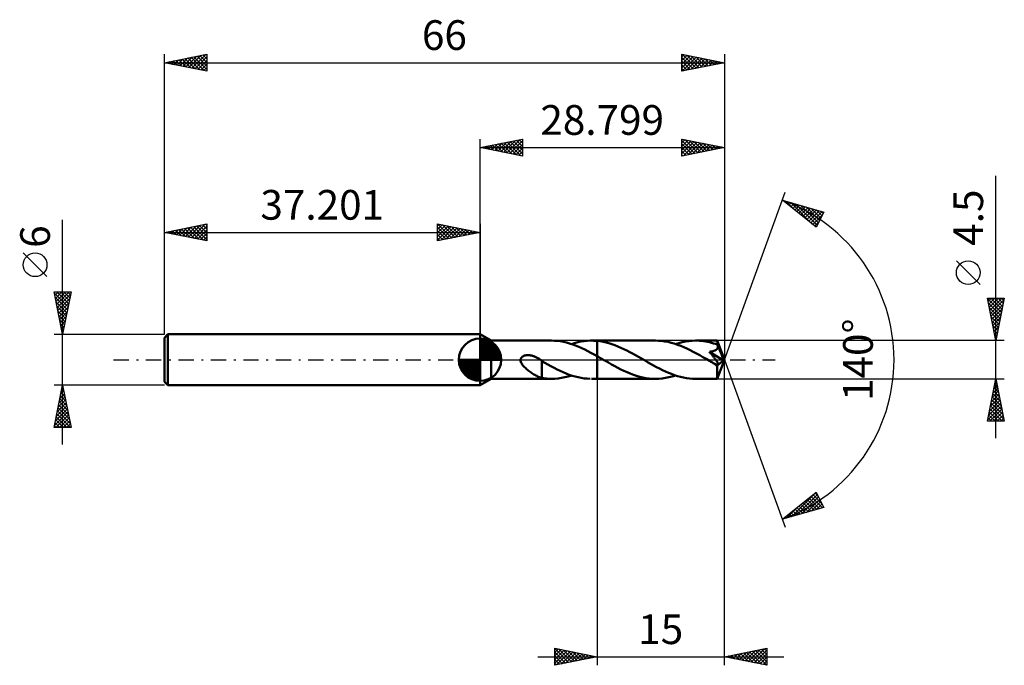
# Model space of a CAD drawing. Units: millimetres. Extents: x -54 to 62, y -36 to 40.
import ezdxf
from ezdxf.enums import TextEntityAlignment as Align

# ---------------------------------------------------------------- set-up
doc = ezdxf.new("R2010")
doc.units = ezdxf.units.MM
doc.header["$LTSCALE"] = 4.5
doc.linetypes.add('LONGDASH_DASH', pattern=[0.85, 0.4, -0.2, 0.05, -0.2])
for name, color, linetype in [('1', 4, 'CONTINUOUS'), ('2', 7, 'CONTINUOUS'), ('4', 2, 'LONGDASH_DASH'), ('CUT', 1, 'CONTINUOUS'), ('NOCUT', 7, 'CONTINUOUS'), ('SK1', 4, 'CONTINUOUS'), ('SK2', 7, 'CONTINUOUS'), ('SK4', 2, 'LONGDASH_DASH')]:
    doc.layers.add(name, color=color, linetype=linetype)
doc.styles.get("Standard").update_dxf_attribs({"font": 'Monospac821 BT'})

msp = doc.modelspace()

# ---------------------------------------------------------------- linework, layer by layer
at = {"layer": '1', "color": 4, "linetype": 'CONTINUOUS', "lineweight": 50}
for p, q in [((1.3, 2.25), (0, 3)), ((0, -3), (0, 3)), ((1.3, 2.25), (8.41, 2.25)), ((1.3, -2.25), (1.3, 2.25)), ((8.77, 2.24), (8.41, 2.25)), ((9.13, 2.21), (8.77, 2.24)), ((9.49, 2.17), (9.13, 2.21)), ((9.84, 2.1), (9.49, 2.17)), ((10.2, 2.02), (9.84, 2.1)), ((10.56, 1.92), (10.2, 2.02)), ((10.92, 1.8), (10.56, 1.92)), ((10.77, 1.85), (11.15, 1.96)), ((11.27, 1.67), (10.92, 1.8)), ((11.15, 1.96), (11.52, 2.06)), ((11.63, 1.53), (11.27, 1.67)), ((11.52, 2.06), (11.89, 2.14)), ((11.99, 1.37), (11.63, 1.53)), ((11.89, 2.14), (12.26, 2.19)), ((12.35, 1.2), (11.99, 1.37)), ((12.26, 2.19), (12.63, 2.23)), ((12.72, 1.02), (12.35, 1.2)), ((12.63, 2.23), (13, 2.25)), ((13, 2.25), (13.13, 2.25)), ((13.27, 2.25), (13.13, 2.25)), ((13.14, 2.25), (13.8, 2.25)), ((13.4, 2.24), (13.27, 2.25)), ((13.53, 2.24), (13.4, 2.24)), ((13.67, 2.23), (13.53, 2.24)), ((13.8, 2.22), (13.67, 2.23)), ((20.68, 2.25), (13.8, 2.25)), ((13.8, 2.25), (13.8, 2.25)), ((13.8, 2.22), (13.8, 2.25)), ((13.8, 2.22), (13.8, 2.25)), ((14.15, 2.18), (13.8, 2.22)), ((13.8, 2.22), (13.8, 2.22)), ((13.8, 2.22), (13.8, 2.22)), ((13.8, 2.22), (13.8, 2.22)), ((13.8, 2.22), (13.8, 2.22)), ((13.8, 2.22), (13.8, 2.22)), ((13.8, 2.13), (13.8, 2.22)), ((13.8, 2.04), (13.8, 2.13)), ((13.8, 1.95), (13.8, 2.04)), ((13.8, 1.86), (13.8, 1.95)), ((13.8, 1.77), (13.8, 1.86)), ((13.8, 1.69), (13.8, 1.77)), ((13.8, 1.6), (13.8, 1.69)), ((13.8, 1.51), (13.8, 1.6)), ((13.8, 1.42), (13.8, 1.51)), ((13.8, 1.34), (13.8, 1.42)), ((13.8, 1.26), (13.8, 1.34)), ((13.8, 1.18), (13.8, 1.26)), ((13.8, 1.1), (13.8, 1.18)), ((14.5, 2.12), (14.15, 2.18)), ((14.85, 2.04), (14.5, 2.12)), ((15.2, 1.94), (14.85, 2.04)), ((15.55, 1.83), (15.2, 1.94)), ((15.9, 1.71), (15.55, 1.83)), ((16.25, 1.57), (15.9, 1.71)), ((16.59, 1.42), (16.25, 1.57)), ((16.94, 1.26), (16.59, 1.42)), ((17.29, 1.09), (16.94, 1.26)), ((21.04, 2.24), (20.68, 2.25)), ((21.41, 2.21), (21.04, 2.24)), ((21.78, 2.16), (21.41, 2.21)), ((22.16, 2.09), (21.78, 2.16)), ((22.53, 2), (22.16, 2.09)), ((22.9, 1.9), (22.53, 2)), ((23.27, 1.77), (22.9, 1.9)), ((23.04, 1.85), (23.43, 1.97)), ((23.65, 1.63), (23.27, 1.77)), ((23.43, 1.97), (23.83, 2.07)), ((24.02, 1.47), (23.65, 1.63)), ((23.83, 2.07), (24.22, 2.15)), ((24.39, 1.31), (24.02, 1.47)), ((24.22, 2.15), (24.62, 2.2)), ((24.77, 1.12), (24.39, 1.31)), ((24.62, 2.2), (25.01, 2.24)), ((25.01, 2.24), (25.41, 2.25)), ((25.64, 2.25), (25.41, 2.25)), ((27.96, 2.25), (25.41, 2.25)), ((25.87, 2.23), (25.64, 2.25)), ((26.1, 2.21), (25.87, 2.23)), ((26.34, 2.19), (26.1, 2.21)), ((26.57, 2.15), (26.34, 2.19)), ((26.81, 2.11), (26.57, 2.15)), ((27.04, 2.06), (26.81, 2.11)), ((27.28, 2), (27.04, 2.06)), ((27.51, 1.93), (27.28, 2)), ((27.74, 1.86), (27.51, 1.93)), ((27.98, 1.78), (27.74, 1.86)), ((27.79, 1.15), (27.84, 1.18)), ((27.84, 1.18), (27.88, 1.21)), ((27.88, 1.21), (27.92, 1.25)), ((27.92, 1.25), (27.95, 1.29)), ((27.95, 1.29), (27.98, 1.33)), ((27.96, 2.24), (27.96, 2.25)), ((28.8, 0), (27.96, 2.25)), ((27.96, 2.25), (27.96, 2.25)), ((27.96, 2.25), (27.96, 2.25)), ((27.96, 2.25), (27.96, 2.25)), ((27.96, 2.25), (27.96, 2.25)), ((27.96, 2.25), (27.96, 2.25)), ((27.96, 2.25), (27.96, 2.25)), ((27.97, 2.23), (27.96, 2.24)), ((27.97, 2.21), (27.97, 2.23)), ((27.97, 2.18), (27.97, 2.21)), ((27.97, 2.15), (27.97, 2.18)), ((27.97, 2.12), (27.97, 2.15)), ((27.98, 2.08), (27.97, 2.12)), ((27.98, 2.04), (27.98, 2.08)), ((27.98, 1.99), (27.98, 2.04)), ((28.8, 0), (27.98, 1.99)), ((27.98, 1.78), (27.98, 1.99)), ((28, 1.73), (27.98, 1.78)), ((28.3, 1), (27.98, 1.78)), ((27.98, 1.33), (28, 1.38)), ((28.01, 1.68), (28, 1.73)), ((28, 1.38), (28.02, 1.43)), ((28.02, 1.63), (28.01, 1.68)), ((28.03, 1.58), (28.02, 1.63)), ((28.02, 1.48), (28.03, 1.53)), ((28.02, 1.43), (28.02, 1.48)), ((28.03, 1.53), (28.03, 1.58)), ((4.77, 0), (4.78, 0.05)), ((4.78, -0.12), (4.77, 0)), ((4.78, 0.05), (4.79, 0.11)), ((4.79, 0.11), (4.81, 0.16)), ((4.81, 0.16), (4.84, 0.2)), ((4.84, 0.2), (4.87, 0.25)), ((4.87, 0.25), (4.9, 0.29)), ((4.9, 0.29), (4.94, 0.32)), ((4.94, 0.32), (4.98, 0.36)), ((4.98, 0.36), (5.03, 0.39)), ((5.03, 0.39), (5.08, 0.41)), ((5.08, 0.41), (5.13, 0.44)), ((5.13, 0.44), (5.18, 0.46)), ((5.18, 0.46), (5.23, 0.48)), ((5.23, 0.48), (5.28, 0.49)), ((5.28, 0.49), (5.34, 0.5)), ((5.34, 0.5), (5.4, 0.52)), ((5.4, 0.52), (5.46, 0.52)), ((5.46, 0.52), (5.52, 0.53)), ((5.52, 0.53), (5.59, 0.53)), ((5.59, 0.53), (5.66, 0.53)), ((5.73, 0.53), (5.66, 0.53)), ((5.8, 0.53), (5.73, 0.53)), ((5.87, 0.52), (5.8, 0.53)), ((5.95, 0.51), (5.87, 0.52)), ((6.02, 0.49), (5.95, 0.51)), ((6.1, 0.48), (6.02, 0.49)), ((6.18, 0.46), (6.1, 0.48)), ((6.26, 0.43), (6.18, 0.46)), ((6.34, 0.41), (6.26, 0.43)), ((6.43, 0.38), (6.34, 0.41)), ((6.51, 0.34), (6.43, 0.38)), ((6.59, 0.31), (6.51, 0.34)), ((6.67, 0.27), (6.59, 0.31)), ((6.75, 0.23), (6.67, 0.27)), ((6.83, 0.18), (6.75, 0.23)), ((6.91, 0.14), (6.83, 0.18)), ((6.99, 0.09), (6.91, 0.14)), ((7.01, 0.07), (6.99, 0.09)), ((7.03, 0.06), (7.01, 0.07)), ((7.06, 0.05), (7.03, 0.06)), ((7.08, 0.03), (7.06, 0.05)), ((7.1, 0.02), (7.08, 0.03)), ((7.13, 0), (7.1, 0.02)), ((7.15, -0.02), (7.13, 0)), ((13.08, 0.83), (12.72, 1.02)), ((13.44, 0.63), (13.08, 0.83)), ((13.8, 0.43), (13.44, 0.63)), ((13.8, 1.03), (13.8, 1.1)), ((13.8, 0.95), (13.8, 1.03)), ((13.8, 0.88), (13.8, 0.95)), ((13.8, 0.82), (13.8, 0.88)), ((13.8, 0.76), (13.8, 0.82)), ((13.8, 0.7), (13.8, 0.76)), ((13.8, 0.65), (13.8, 0.7)), ((13.8, 0.6), (13.8, 0.65)), ((13.8, 0.56), (13.8, 0.6)), ((13.8, 0.52), (13.8, 0.56)), ((13.8, 0.48), (13.8, 0.52)), ((13.8, 0.45), (13.8, 0.48)), ((13.8, 0.43), (13.8, 0.45)), ((13.96, 0.33), (13.8, 0.43)), ((13.8, 0.43), (13.8, 0.43)), ((13.8, 0.43), (13.8, 0.43)), ((13.8, 0.43), (13.8, 0.43)), ((13.8, 0.43), (13.8, 0.43)), ((13.8, 0.43), (13.8, 0.43)), ((13.8, -2.25), (13.8, 0.43)), ((13.8, -2.25), (13.8, 0.43)), ((14.13, 0.24), (13.96, 0.33)), ((14.29, 0.15), (14.13, 0.24)), ((14.45, 0.05), (14.29, 0.15)), ((14.61, -0.04), (14.45, 0.05)), ((17.64, 0.91), (17.29, 1.09)), ((17.99, 0.72), (17.64, 0.91)), ((18.34, 0.53), (17.99, 0.72)), ((18.69, 0.33), (18.34, 0.53)), ((19.04, 0.13), (18.69, 0.33)), ((19.39, -0.07), (19.04, 0.13)), ((25.14, 0.93), (24.77, 1.12)), ((25.52, 0.73), (25.14, 0.93)), ((25.9, 0.52), (25.52, 0.73)), ((26.28, 0.3), (25.9, 0.52)), ((26.66, 0.09), (26.28, 0.3)), ((27.04, -0.13), (26.66, 0.09)), ((27.04, 0.94), (27.1, 0.95)), ((27.1, 0.86), (27.04, 0.94)), ((28.68, -0.09), (27.04, 0.94)), ((27.1, 0.95), (27.17, 0.96)), ((27.16, 0.79), (27.1, 0.86)), ((27.22, 0.71), (27.16, 0.79)), ((27.17, 0.96), (27.23, 0.97)), ((27.29, 0.64), (27.22, 0.71)), ((27.23, 0.97), (27.29, 0.98)), ((27.29, 0.98), (27.35, 0.99)), ((27.35, 0.56), (27.29, 0.64)), ((27.35, 0.99), (27.41, 1)), ((27.4, 0.49), (27.35, 0.56)), ((27.46, 0.42), (27.4, 0.49)), ((27.41, 1), (27.47, 1.02)), ((27.52, 0.35), (27.46, 0.42)), ((27.47, 1.02), (27.53, 1.04)), ((27.57, 0.28), (27.52, 0.35)), ((27.53, 1.04), (27.58, 1.05)), ((27.63, 0.21), (27.57, 0.28)), ((27.58, 1.05), (27.64, 1.07)), ((27.68, 0.15), (27.63, 0.21)), ((27.64, 1.07), (27.69, 1.1)), ((27.72, 0.09), (27.68, 0.15)), ((27.69, 1.1), (27.74, 1.12)), ((27.77, 0.03), (27.72, 0.09)), ((27.74, 1.12), (27.79, 1.15)), ((27.81, -0.03), (27.77, 0.03)), ((27.96, -2.25), (28.8, 0)), ((28.45, 0.64), (28.3, 1)), ((28.53, 0.43), (28.45, 0.64)), ((28.58, 0.29), (28.53, 0.43)), ((28.62, 0.19), (28.58, 0.29)), ((28.64, 0.11), (28.62, 0.19)), ((28.66, 0.05), (28.64, 0.11)), ((28.66, 0.03), (28.66, 0.05)), ((28.8, 0), (28.66, 0.05)), ((28.8, 0), (28.66, 0.05)), ((28.66, 0.05), (28.66, 0.05)), ((28.67, 0), (28.66, 0.03)), ((28.67, -0.02), (28.67, 0)), ((4.81, -0.24), (4.78, -0.12)), ((4.85, -0.35), (4.81, -0.24)), ((4.91, -0.45), (4.85, -0.35)), ((4.98, -0.55), (4.91, -0.45)), ((5.05, -0.66), (4.98, -0.55)), ((5.14, -0.76), (5.05, -0.66)), ((5.24, -0.86), (5.14, -0.76)), ((5.34, -0.96), (5.24, -0.86)), ((5.45, -1.06), (5.34, -0.96)), ((5.56, -1.16), (5.45, -1.06)), ((5.67, -1.25), (5.56, -1.16)), ((7.18, -0.04), (7.15, -0.02)), ((7.2, -0.05), (7.18, -0.04)), ((7.23, -0.07), (7.2, -0.05)), ((7.25, -0.09), (7.23, -0.07)), ((7.28, -0.11), (7.25, -0.09)), ((7.3, -0.13), (7.28, -0.11)), ((7.3, -0.85), (7.3, -0.13)), ((7.65, -0.37), (7.3, -0.17)), ((7.3, -0.85), (7.3, -0.85)), ((7.3, -0.85), (7.3, -0.85)), ((7.3, -0.85), (7.3, -0.85)), ((7.3, -0.85), (7.3, -0.85)), ((7.3, -0.85), (7.3, -0.85)), ((7.3, -0.85), (7.3, -0.85)), ((7.3, -2.16), (7.3, -0.85)), ((8.01, -0.57), (7.65, -0.37)), ((8.36, -0.77), (8.01, -0.57)), ((8.72, -0.96), (8.36, -0.77)), ((9.08, -1.14), (8.72, -0.96)), ((9.43, -1.31), (9.08, -1.14)), ((14.77, -0.13), (14.61, -0.04)), ((15.14, -0.34), (14.77, -0.13)), ((15.51, -0.55), (15.14, -0.34)), ((15.88, -0.75), (15.51, -0.55)), ((16.24, -0.95), (15.88, -0.75)), ((16.61, -1.14), (16.24, -0.95)), ((16.97, -1.31), (16.61, -1.14)), ((19.75, -0.27), (19.39, -0.07)), ((20.1, -0.47), (19.75, -0.27)), ((20.45, -0.67), (20.1, -0.47)), ((20.81, -0.86), (20.45, -0.67)), ((21.16, -1.05), (20.81, -0.86)), ((21.51, -1.22), (21.16, -1.05)), ((27.13, -0.18), (27.04, -0.13)), ((27.22, -0.24), (27.13, -0.18)), ((27.31, -0.29), (27.22, -0.24)), ((27.4, -0.34), (27.31, -0.29)), ((27.49, -0.39), (27.4, -0.34)), ((27.58, -0.44), (27.49, -0.39)), ((27.62, -0.46), (27.58, -0.44)), ((27.66, -0.48), (27.62, -0.46)), ((27.71, -0.5), (27.66, -0.48)), ((27.75, -0.52), (27.71, -0.5)), ((27.78, -0.54), (27.75, -0.52)), ((27.82, -0.55), (27.78, -0.54)), ((27.85, -0.08), (27.81, -0.03)), ((27.86, -0.57), (27.82, -0.55)), ((27.89, -0.14), (27.85, -0.08)), ((27.9, -0.58), (27.86, -0.57)), ((27.92, -0.18), (27.89, -0.14)), ((27.93, -0.59), (27.9, -0.58)), ((27.95, -0.23), (27.92, -0.18)), ((27.97, -0.59), (27.93, -0.59)), ((27.94, -0.69), (28.68, -0.09)), ((27.94, -0.83), (27.94, -0.69)), ((27.94, -0.97), (27.94, -0.83)), ((27.94, -1.1), (27.94, -0.97)), ((27.94, -1.22), (27.94, -1.1)), ((27.98, -0.27), (27.95, -0.23)), ((28, -0.6), (27.97, -0.59)), ((28, -0.31), (27.98, -0.27)), ((28.02, -0.35), (28, -0.31)), ((28, -0.6), (28.03, -0.6)), ((28.04, -0.39), (28.02, -0.35)), ((28.03, -0.6), (28.05, -0.59)), ((28.06, -0.42), (28.04, -0.39)), ((28.05, -0.59), (28.07, -0.58)), ((28.07, -0.45), (28.06, -0.42)), ((28.08, -0.48), (28.07, -0.45)), ((28.07, -0.58), (28.08, -0.56)), ((28.08, -0.51), (28.08, -0.48)), ((28.09, -0.54), (28.08, -0.51)), ((28.08, -0.56), (28.09, -0.54)), ((28.68, -0.04), (28.67, -0.02)), ((28.68, -0.06), (28.68, -0.04)), ((28.68, -0.08), (28.68, -0.06)), ((28.68, -0.09), (28.68, -0.08)), ((0, -3), (1.3, -2.25)), ((1.3, -2.25), (8.41, -2.25)), ((5.78, -1.33), (5.67, -1.25)), ((5.9, -1.42), (5.78, -1.33)), ((6.01, -1.5), (5.9, -1.42)), ((6.12, -1.58), (6.01, -1.5)), ((6.23, -1.65), (6.12, -1.58)), ((6.35, -1.72), (6.23, -1.65)), ((6.46, -1.79), (6.35, -1.72)), ((6.57, -1.85), (6.46, -1.79)), ((6.68, -1.91), (6.57, -1.85)), ((6.79, -1.96), (6.68, -1.91)), ((6.89, -2.01), (6.79, -1.96)), ((7, -2.05), (6.89, -2.01)), ((7.1, -2.09), (7, -2.05)), ((7.2, -2.12), (7.1, -2.09)), ((7.3, -2.15), (7.2, -2.12)), ((7.48, -2.19), (7.3, -2.16)), ((7.67, -2.21), (7.48, -2.19)), ((7.85, -2.23), (7.67, -2.21)), ((8.04, -2.24), (7.85, -2.23)), ((8.22, -2.25), (8.04, -2.24)), ((8.41, -2.25), (8.22, -2.25)), ((8.41, -2.25), (8.81, -2.24)), ((8.81, -2.24), (9.2, -2.2)), ((9.2, -2.2), (9.59, -2.15)), ((9.79, -1.47), (9.43, -1.31)), ((9.59, -2.15), (9.98, -2.07)), ((10.14, -1.62), (9.79, -1.47)), ((9.98, -2.07), (10.38, -1.97)), ((10.5, -1.76), (10.14, -1.62)), ((10.38, -1.97), (10.77, -1.85)), ((10.86, -1.88), (10.5, -1.76)), ((11.21, -1.98), (10.86, -1.88)), ((11.57, -2.07), (11.21, -1.98)), ((11.93, -2.14), (11.57, -2.07)), ((12.29, -2.2), (11.93, -2.14)), ((12.64, -2.23), (12.29, -2.2)), ((13, -2.25), (12.64, -2.23)), ((13.14, -2.25), (13.8, -2.25)), ((13.8, -2.25), (13.8, -2.25)), ((13.8, -2.25), (20.68, -2.25)), ((17.34, -1.48), (16.97, -1.31)), ((17.71, -1.63), (17.34, -1.48)), ((18.08, -1.77), (17.71, -1.63)), ((18.45, -1.89), (18.08, -1.77)), ((18.82, -2), (18.45, -1.89)), ((19.19, -2.09), (18.82, -2)), ((19.56, -2.16), (19.19, -2.09)), ((19.93, -2.21), (19.56, -2.16)), ((20.31, -2.24), (19.93, -2.21)), ((20.68, -2.25), (20.31, -2.24)), ((20.68, -2.25), (21.07, -2.24)), ((21.07, -2.24), (21.46, -2.21)), ((21.46, -2.21), (21.85, -2.15)), ((21.86, -1.39), (21.51, -1.22)), ((21.85, -2.15), (22.25, -2.07)), ((22.22, -1.54), (21.86, -1.39)), ((22.57, -1.68), (22.22, -1.54)), ((22.25, -2.07), (22.65, -1.97)), ((22.92, -1.81), (22.57, -1.68)), ((22.65, -1.97), (23.04, -1.85)), ((23.28, -1.93), (22.92, -1.81)), ((23.63, -2.02), (23.28, -1.93)), ((23.99, -2.1), (23.63, -2.02)), ((24.34, -2.17), (23.99, -2.1)), ((24.7, -2.21), (24.34, -2.17)), ((25.05, -2.24), (24.7, -2.21)), ((25.41, -2.25), (25.05, -2.24)), ((25.41, -2.25), (27.96, -2.25)), ((27.94, -1.34), (27.94, -1.22)), ((27.94, -1.46), (27.94, -1.34)), ((27.94, -1.57), (27.94, -1.46)), ((27.94, -1.68), (27.94, -1.57)), ((27.94, -1.77), (27.94, -1.68)), ((27.94, -1.86), (27.94, -1.77)), ((27.94, -1.94), (27.94, -1.86)), ((27.94, -2.02), (27.94, -1.94)), ((27.95, -2.08), (27.94, -2.02)), ((27.95, -2.13), (27.95, -2.08)), ((27.95, -2.17), (27.95, -2.13)), ((27.95, -2.2), (27.95, -2.17)), ((27.95, -2.23), (27.95, -2.2)), ((27.96, -2.24), (27.95, -2.23)), ((27.96, -2.25), (27.96, -2.24)), ((27.96, -2.25), (27.96, -2.25)), ((27.96, -2.25), (27.96, -2.25)), ((27.96, -2.25), (27.96, -2.25)), ((27.96, -2.25), (27.96, -2.25)), ((27.96, -2.25), (27.96, -2.25)), ((27.96, -2.25), (27.96, -2.25))]:
    msp.add_line(p, q, dxfattribs=at)
for centre, major_axis, ratio, start_param, end_param in [((23.24, 0), (-41.24, 1.17), 0.046596, 4.59851, 4.598538), ((28.8, 0), (-3.18, 2.07), 0.278612, 1.364321, 1.479801)]:
    msp.add_ellipse(centre, major_axis=major_axis, ratio=ratio, start_param=start_param, end_param=end_param, dxfattribs=at)
at = {"layer": '2', "color": 7, "linetype": 'CONTINUOUS', "lineweight": 25}
for p, q in [((0, 3), (0, 26)), ((0, 25), (5, 26)), ((2.1, 24.58), (3.14, 25.63)), ((2.45, 24.51), (3.67, 25.73)), ((2.8, 24.44), (4.2, 25.84)), ((2.85, 25.57), (4.28, 24.14)), ((3.16, 24.37), (4.73, 25.95)), ((3.21, 25.64), (4.81, 24.04)), ((3.51, 24.3), (5, 25.79)), ((3.56, 25.71), (5, 24.27)), ((3.92, 25.78), (5, 24.7)), ((4.27, 25.85), (5, 25.12)), ((4.62, 25.92), (5, 25.55)), ((4.98, 26), (5, 25.97)), ((5, 26), (5, 24)), ((23.8, 24), (23.8, 26)), ((23.8, 26), (28.8, 25)), ((23.8, 25.98), (23.82, 26)), ((23.8, 25.55), (24.17, 25.93)), ((23.8, 25.13), (24.53, 25.85)), ((23.8, 25.84), (25.33, 24.31)), ((23.8, 24.7), (24.88, 25.78)), ((23.8, 24.28), (25.23, 25.71)), ((23.98, 24.04), (25.59, 25.64)), ((24.13, 25.93), (25.69, 24.38)), ((24.51, 24.14), (25.94, 25.57)), ((24.66, 25.83), (26.04, 24.45)), ((25.19, 25.72), (26.39, 24.52)), ((25.72, 25.62), (26.75, 24.59)), ((28.8, 26), (28.8, 0)), ((0, 25), (28.8, 25)), ((5, 24), (0, 25)), ((0.03, 25.01), (0.04, 24.99)), ((0.33, 24.93), (0.49, 25.1)), ((0.38, 25.08), (0.57, 24.89)), ((0.68, 24.86), (1.02, 25.2)), ((0.73, 25.15), (1.1, 24.78)), ((1.03, 24.79), (1.55, 25.31)), ((1.09, 25.22), (1.63, 24.67)), ((1.39, 24.72), (2.08, 25.42)), ((1.44, 25.29), (2.16, 24.57)), ((1.74, 24.65), (2.61, 25.52)), ((1.79, 25.36), (2.69, 24.46)), ((2.15, 25.43), (3.22, 24.36)), ((2.5, 25.5), (3.75, 24.25)), ((3.86, 24.23), (5, 25.36)), ((4.22, 24.16), (5, 24.94)), ((4.57, 24.09), (5, 24.52)), ((23.8, 25.42), (24.98, 24.24)), ((28.8, 25), (23.8, 24)), ((23.8, 24.99), (24.63, 24.17)), ((23.8, 24.57), (24.27, 24.09)), ((25.04, 24.25), (26.29, 25.5)), ((25.57, 24.35), (26.65, 25.43)), ((26.1, 24.46), (27, 25.36)), ((26.25, 25.51), (27.1, 24.66)), ((26.63, 24.57), (27.35, 25.29)), ((26.78, 25.4), (27.45, 24.73)), ((27.16, 24.67), (27.71, 25.22)), ((27.31, 25.3), (27.81, 24.8)), ((27.69, 24.78), (28.06, 25.15)), ((27.84, 25.19), (28.16, 24.87)), ((28.22, 24.88), (28.42, 25.08)), ((28.37, 25.09), (28.51, 24.94)), ((28.75, 24.99), (28.77, 25.01)), ((4.92, 24.02), (5, 24.09)), ((23.8, 24.14), (23.92, 24.02)), ((60.8, -9.25), (60.8, 21.67)), ((28.8, 0), (35.98, 19.73)), ((35.64, 18.79), (40.54, 17.4)), ((39.63, 15.62), (35.64, 18.79)), ((35.68, 18.76), (35.69, 18.78)), ((35.91, 18.57), (36.02, 18.68)), ((36.05, 18.68), (37.09, 17.64)), ((36.15, 18.39), (36.35, 18.59)), ((36.39, 18.2), (36.69, 18.5)), ((36.62, 18.01), (37.02, 18.4)), ((36.65, 18.51), (39.16, 15.99)), ((36.86, 17.82), (37.35, 18.31)), ((37.1, 17.64), (37.68, 18.21)), ((37.24, 18.34), (39.74, 15.84)), ((37.33, 17.45), (38.01, 18.12)), ((37.57, 17.26), (38.34, 18.03)), ((37.81, 17.07), (38.67, 17.93)), ((37.83, 18.17), (39.89, 16.12)), ((38.04, 16.88), (39, 17.84)), ((38.28, 16.7), (39.33, 17.75)), ((38.43, 18), (40.03, 16.4)), ((38.51, 16.51), (39.66, 17.65)), ((38.75, 16.32), (39.99, 17.56)), ((38.99, 16.13), (40.32, 17.46)), ((39.02, 17.83), (40.17, 16.68)), ((39.61, 17.66), (40.32, 16.96)), ((40.2, 17.5), (40.46, 17.24)), ((39.22, 15.94), (40.4, 17.12)), ((39.46, 15.76), (39.95, 16.25)), ((40.54, 17.4), (39.63, 15.62)), ((58.95, 8.86), (56.15, 11.66)), ((60.8, 2.25), (59.8, 7.25)), ((59.8, 7.25), (61.8, 7.25)), ((59.8, 7.23), (61.46, 5.57)), ((59.81, 7.21), (59.84, 7.25)), ((59.88, 6.86), (60.27, 7.25)), ((59.95, 6.51), (60.69, 7.25)), ((60.02, 6.15), (61.12, 7.25)), ((60.09, 5.8), (61.54, 7.25)), ((60.16, 5.45), (61.76, 7.04)), ((60.21, 7.25), (61.53, 5.92)), ((60.63, 7.25), (61.6, 6.28)), ((61.8, 7.25), (60.8, 2.25)), ((61.06, 7.25), (61.68, 6.63)), ((61.48, 7.25), (61.75, 6.98)), ((59.91, 6.7), (61.39, 5.22)), ((60.01, 6.17), (61.32, 4.86)), ((60.23, 5.09), (61.65, 6.51)), ((60.3, 4.74), (61.55, 5.98)), ((60.12, 5.64), (61.25, 4.51)), ((60.23, 5.11), (61.18, 4.16)), ((60.37, 4.38), (61.44, 5.45)), ((60.44, 4.03), (61.33, 4.92)), ((60.33, 4.58), (61.11, 3.8)), ((60.44, 4.05), (61.04, 3.45)), ((60.51, 3.68), (61.23, 4.39)), ((60.55, 3.52), (60.97, 3.1)), ((60.58, 3.32), (61.12, 3.86)), ((60.65, 2.97), (61.02, 3.33)), ((60.65, 2.99), (60.9, 2.74)), ((60.73, 2.62), (60.91, 2.8)), ((60.76, 2.46), (60.83, 2.39)), ((61.8, 2.25), (27.98, 2.25)), ((60.8, 2.26), (60.8, 2.27)), ((28.8, -36), (28.8, 0)), ((28.8, 0), (35.98, -19.73)), ((13.8, -2.25), (13.8, -36)), ((27.98, -2.25), (61.8, -2.25)), ((59.8, -7.25), (60.8, -2.25)), ((60.78, -2.32), (60.81, -2.3)), ((60.8, -2.25), (61.8, -7.25)), ((60.8, -2.25), (60.8, -2.25)), ((60.47, -3.91), (61.02, -3.36)), ((60.57, -3.38), (60.95, -3.01)), ((60.59, -3.31), (61.12, -3.84)), ((60.66, -2.96), (61.01, -3.31)), ((60.68, -2.85), (60.88, -2.65)), ((60.73, -2.6), (60.91, -2.78)), ((60.15, -5.51), (61.23, -4.42)), ((60.25, -4.98), (61.16, -4.07)), ((60.36, -4.44), (61.09, -3.71)), ((60.37, -4.37), (61.44, -5.43)), ((60.45, -4.02), (61.33, -4.9)), ((60.52, -3.66), (61.22, -4.37)), ((59.83, -7.1), (61.45, -5.48)), ((59.94, -6.57), (61.37, -5.13)), ((60.04, -6.04), (61.3, -4.77)), ((60.09, -5.79), (61.56, -7.25)), ((60.16, -5.43), (61.75, -7.02)), ((60.23, -5.08), (61.65, -6.49)), ((60.3, -4.73), (61.54, -5.96)), ((59.88, -6.85), (60.28, -7.25)), ((59.95, -6.49), (60.71, -7.25)), ((60.02, -6.14), (61.13, -7.25)), ((60.1, -7.25), (61.52, -5.83)), ((60.52, -7.25), (61.59, -6.19)), ((60.95, -7.25), (61.66, -6.54)), ((61.37, -7.25), (61.73, -6.9)), ((61.8, -7.25), (59.8, -7.25)), ((59.81, -7.2), (59.86, -7.25)), ((61.8, -7.25), (61.8, -7.25)), ((35.64, -18.79), (39.63, -15.62)), ((36.71, -18.49), (39.37, -15.83)), ((37.3, -18.32), (39.76, -15.87)), ((37.89, -18.15), (39.9, -16.15)), ((39.02, -16.11), (40.36, -17.45)), ((39.25, -15.92), (40.34, -17.01)), ((39.49, -15.73), (39.9, -16.14)), ((39.63, -15.62), (40.54, -17.4)), ((40.54, -17.4), (35.64, -18.79)), ((37.6, -17.24), (38.38, -18.01)), ((37.84, -17.05), (38.71, -17.92)), ((38.07, -16.86), (39.04, -17.83)), ((38.31, -16.67), (39.37, -17.73)), ((38.49, -17.98), (40.04, -16.43)), ((38.55, -16.48), (39.7, -17.64)), ((38.78, -16.3), (40.03, -17.55)), ((39.08, -17.82), (40.19, -16.71)), ((39.67, -17.65), (40.33, -16.99)), ((40.26, -17.48), (40.48, -17.27)), ((35.95, -18.55), (36.07, -18.67)), ((36.11, -18.66), (37.3, -17.48)), ((36.18, -18.36), (36.4, -18.58)), ((36.42, -18.17), (36.73, -18.48)), ((36.65, -17.99), (37.06, -18.39)), ((36.89, -17.8), (37.39, -18.3)), ((37.13, -17.61), (37.72, -18.2)), ((37.36, -17.42), (38.05, -18.11)), ((35.71, -18.74), (35.74, -18.77)), ((8.8, -36), (8.8, -34)), ((8.8, -34), (13.8, -35)), ((8.8, -34.05), (8.84, -34.01)), ((8.8, -34.03), (10.44, -35.67)), ((8.8, -34.48), (9.2, -34.08)), ((8.8, -34.9), (9.55, -34.15)), ((8.8, -35.32), (9.9, -34.22)), ((8.8, -35.75), (10.26, -34.29)), ((8.8, -34.46), (10.09, -35.74)), ((9.02, -35.96), (10.61, -34.36)), ((9.29, -34.1), (10.79, -35.6)), ((9.55, -35.85), (10.96, -34.43)), ((9.82, -34.2), (11.15, -35.53)), ((10.08, -35.74), (11.32, -34.5)), ((10.35, -34.31), (11.5, -35.46)), ((10.61, -35.64), (11.67, -34.57)), ((10.88, -34.42), (11.85, -35.39)), ((11.14, -35.53), (12.02, -34.65)), ((11.41, -34.52), (12.21, -35.32)), ((11.67, -35.43), (12.38, -34.72)), ((11.94, -34.63), (12.56, -35.25)), ((12.2, -35.32), (12.73, -34.79)), ((12.47, -34.73), (12.91, -35.18)), ((28.8, -35), (33.8, -34)), ((29.47, -35.13), (29.81, -34.8)), ((29.83, -35.21), (30.34, -34.69)), ((30.01, -34.76), (30.61, -35.36)), ((30.18, -35.28), (30.87, -34.59)), ((30.36, -34.69), (31.14, -35.47)), ((30.53, -35.35), (31.4, -34.48)), ((30.72, -34.62), (31.68, -35.58)), ((30.89, -35.42), (31.93, -34.37)), ((31.07, -34.55), (32.21, -35.68)), ((31.24, -35.49), (32.46, -34.27)), ((31.42, -34.48), (32.74, -35.79)), ((31.59, -35.56), (32.99, -34.16)), ((31.78, -34.4), (33.27, -35.89)), ((31.95, -35.63), (33.52, -34.06)), ((32.13, -34.33), (33.8, -36)), ((32.3, -35.7), (33.8, -34.2)), ((32.48, -34.26), (33.8, -35.58)), ((32.65, -35.77), (33.8, -34.63)), ((32.84, -34.19), (33.8, -35.15)), ((33.19, -34.12), (33.8, -34.73)), ((33.54, -34.05), (33.8, -34.3)), ((33.8, -34), (33.8, -36)), ((6.8, -35), (35.8, -35)), ((8.8, -34.88), (9.73, -35.81)), ((13.8, -35), (8.8, -36)), ((8.8, -35.3), (9.38, -35.88)), ((8.8, -35.73), (9.03, -35.95)), ((12.73, -35.21), (13.09, -34.86)), ((13, -34.84), (13.27, -35.11)), ((13.26, -35.11), (13.44, -34.93)), ((13.53, -34.95), (13.62, -35.04)), ((13.79, -35), (13.79, -35)), ((33.8, -36), (28.8, -35)), ((28.95, -34.97), (29.02, -35.04)), ((29.12, -35.06), (29.28, -34.9)), ((29.3, -34.9), (29.55, -35.15)), ((29.66, -34.83), (30.08, -35.26)), ((33.01, -35.84), (33.8, -35.05)), ((33.36, -35.91), (33.8, -35.48)), ((33.72, -35.98), (33.8, -35.9))]:
    msp.add_line(p, q, dxfattribs=at)
msp.add_circle((57.55, 10.26), 1.4, dxfattribs=at)
msp.add_arc((28.8, 0), 20, 290, 70, dxfattribs=at)
at = {"layer": '4', "color": 2, "linetype": 'LONGDASH_DASH', "lineweight": 25}
msp.add_line((0, 0), (28.8, 0), dxfattribs=at)
at = {"layer": 'CUT', "color": 1, "linetype": 'CONTINUOUS', "lineweight": 25}
for p, q in [((27.98, 2.25), (13.8, 2.25)), ((13.8, 2.25), (13.8, 0)), ((28.8, 0), (27.98, 2.25)), ((13.8, 0), (28.8, 0))]:
    msp.add_line(p, q, dxfattribs=at)
at = {"layer": 'NOCUT', "color": 7, "linetype": 'CONTINUOUS', "lineweight": 25}
for p, q in [((1.3, 2.25), (0, 3)), ((0, 3), (0, 0)), ((13.8, 2.25), (1.3, 2.25)), ((13.8, 0), (13.8, 2.25)), ((13.8, 2.25), (13.8, 2.25)), ((13.8, 2.25), (13.8, 0)), ((13.8, 2.25), (13.8, 0)), ((0, 0), (13.8, 0))]:
    msp.add_line(p, q, dxfattribs=at)
at = {"layer": 'SK1', "color": 4, "linetype": 'CONTINUOUS', "lineweight": 50}
for p, q in [((-36.8, 3), (-37.2, 2.6)), ((-37.2, 2.6), (-37.2, -2.6)), ((0, 3), (-36.8, 3)), ((-36.8, 3), (-36.8, -3)), ((0, 0), (0, 2.5)), ((0, 2.44), (0.06, 2.5)), ((0, 2.08), (0.39, 2.47)), ((0, 2.44), (2.44, 0)), ((0, 1.73), (0.68, 2.41)), ((0.31, 2.48), (2.48, 0.31)), ((0.76, 2.38), (2.38, 0.76)), ((0, 1.37), (0.94, 2.32)), ((0, 1.02), (1.18, 2.2)), ((0, 2.08), (2.08, 0)), ((0, 0.67), (1.4, 2.07)), ((0, 0.31), (1.6, 1.92)), ((0, 1.73), (1.73, 0)), ((0, 1.37), (1.37, 0)), ((0.04, 0), (1.79, 1.75)), ((0.39, 0), (1.95, 1.56)), ((0.75, 0), (2.1, 1.35)), ((1.49, 2.01), (2.01, 1.49)), ((0, 0), (-2.5, 0)), ((-2.5, -0.06), (-2.44, 0)), ((-2.47, -0.39), (-2.08, 0)), ((-2.41, -0.68), (-1.73, 0)), ((-2.32, -0.94), (-1.37, 0)), ((-2.2, -1.18), (-1.02, 0)), ((-2.16, 0), (0, -2.16)), ((-2.07, -1.4), (-0.67, 0)), ((-1.92, -1.6), (-0.31, 0)), ((-1.81, 0), (0, -1.81)), ((-1.45, 0), (0, -1.45)), ((-1.1, 0), (0, -1.1)), ((-0.75, 0), (0, -0.75)), ((-0.39, 0), (0, -0.39)), ((-0.04, 0), (0, -0.04)), ((0, 1.02), (1.02, 0)), ((0, 0.67), (0.67, 0)), ((0, 0.31), (0.31, 0)), ((0, 0), (2.5, 0)), ((0, -2.5), (0, 0)), ((1.1, 0), (2.23, 1.13)), ((1.45, 0), (2.34, 0.88)), ((1.81, 0), (2.42, 0.62)), ((2.16, 0), (2.48, 0.32)), ((-2.5, -0.02), (-0.02, -2.5)), ((-2.47, -0.4), (-0.4, -2.47)), ((-2.34, -0.88), (-0.88, -2.34)), ((-1.75, -1.79), (0, -0.04)), ((-1.56, -1.95), (0, -0.39)), ((-1.35, -2.1), (0, -0.75)), ((-1.13, -2.23), (0, -1.1)), ((-0.88, -2.34), (0, -1.45)), ((-0.62, -2.42), (0, -1.81)), ((-0.32, -2.48), (0, -2.16)), ((-37.2, -2.6), (-36.8, -3)), ((-36.8, -3), (0, -3))]:
    msp.add_line(p, q, dxfattribs=at)
for start, end in [(90, 180), (0, 90), (180, 270), (270, 0)]:
    msp.add_arc((0, 0), 2.5, start, end, dxfattribs=at)
at = {"layer": 'SK2', "color": 7, "linetype": 'CONTINUOUS', "lineweight": 25}
for p, q in [((-37.2, 6), (-37.2, 36)), ((-37.2, 35), (-32.2, 36)), ((-32.3, 35.98), (-32.2, 35.88)), ((-32.2, 36), (-32.2, 34)), ((23.8, 34), (23.8, 36)), ((23.8, 36), (28.8, 35)), ((23.83, 35.99), (25.48, 34.34)), ((28.8, 36), (28.8, 0)), ((-37.2, 35), (28.8, 35)), ((-32.2, 34), (-37.2, 35)), ((-37.14, 34.99), (-37.11, 35.02)), ((-36.9, 35.06), (-36.75, 34.91)), ((-36.78, 34.92), (-36.58, 35.13)), ((-36.55, 35.13), (-36.22, 34.8)), ((-36.43, 34.85), (-36.05, 35.23)), ((-36.19, 35.2), (-35.69, 34.7)), ((-36.08, 34.78), (-35.51, 35.34)), ((-35.84, 35.27), (-35.16, 34.59)), ((-35.72, 34.7), (-34.98, 35.44)), ((-35.49, 35.34), (-34.63, 34.49)), ((-35.37, 34.63), (-34.45, 35.55)), ((-35.13, 35.41), (-34.1, 34.38)), ((-35.02, 34.56), (-33.92, 35.66)), ((-34.78, 35.48), (-33.57, 34.27)), ((-34.66, 34.49), (-33.39, 35.76)), ((-34.43, 35.56), (-33.04, 34.17)), ((-34.31, 34.42), (-32.86, 35.87)), ((-34.07, 35.63), (-32.51, 34.06)), ((-33.96, 34.35), (-32.33, 35.97)), ((-33.72, 35.7), (-32.2, 34.18)), ((-33.6, 34.28), (-32.2, 35.68)), ((-33.36, 35.77), (-32.2, 34.6)), ((-33.25, 34.21), (-32.2, 35.26)), ((-33.01, 35.84), (-32.2, 35.03)), ((-32.89, 34.14), (-32.2, 34.83)), ((-32.66, 35.91), (-32.2, 35.45)), ((23.8, 35.68), (24.07, 35.95)), ((23.8, 35.25), (24.42, 35.88)), ((23.8, 34.83), (24.77, 35.8)), ((23.8, 34.41), (25.13, 35.73)), ((23.8, 35.6), (25.13, 34.27)), ((23.8, 35.17), (24.78, 34.2)), ((28.8, 35), (23.8, 34)), ((23.82, 34), (25.48, 35.66)), ((24.35, 34.11), (25.83, 35.59)), ((24.36, 35.89), (25.84, 34.41)), ((24.88, 34.22), (26.19, 35.52)), ((24.89, 35.78), (26.19, 34.48)), ((25.41, 34.32), (26.54, 35.45)), ((25.42, 35.68), (26.54, 34.55)), ((25.94, 34.43), (26.9, 35.38)), ((25.95, 35.57), (26.9, 34.62)), ((26.47, 34.53), (27.25, 35.31)), ((26.48, 35.46), (27.25, 34.69)), ((27, 34.64), (27.6, 35.24)), ((27.01, 35.36), (27.61, 34.76)), ((27.53, 34.75), (27.96, 35.17)), ((27.54, 35.25), (27.96, 34.83)), ((28.06, 34.85), (28.31, 35.1)), ((28.07, 35.15), (28.31, 34.9)), ((28.6, 35.04), (28.67, 34.97)), ((28.6, 34.96), (28.66, 35.03)), ((-32.54, 34.07), (-32.2, 34.41)), ((23.8, 34.75), (24.42, 34.12)), ((23.8, 34.33), (24.07, 34.05)), ((-49.2, -10), (-49.2, 16.48)), ((-37.2, 3), (-37.2, 16)), ((-37.2, 15), (-32.2, 16)), ((-36.83, 14.93), (-36.65, 15.11)), ((-36.6, 15.12), (-36.29, 14.82)), ((-36.48, 14.86), (-36.12, 15.22)), ((-36.24, 15.19), (-35.76, 14.71)), ((-36.13, 14.79), (-35.59, 15.32)), ((-35.89, 15.26), (-35.23, 14.61)), ((-35.77, 14.71), (-35.06, 15.43)), ((-35.54, 15.33), (-34.7, 14.5)), ((-35.42, 14.64), (-34.53, 15.53)), ((-35.18, 15.4), (-34.17, 14.39)), ((-35.07, 14.57), (-34, 15.64)), ((-34.83, 15.47), (-33.64, 14.29)), ((-34.71, 14.5), (-33.47, 15.75)), ((-34.47, 15.55), (-33.11, 14.18)), ((-34.36, 14.43), (-32.94, 15.85)), ((-34.12, 15.62), (-32.58, 14.08)), ((-34.01, 14.36), (-32.41, 15.96)), ((-33.77, 15.69), (-32.2, 14.12)), ((-33.65, 14.29), (-32.2, 15.74)), ((-33.41, 15.76), (-32.2, 14.54)), ((-33.3, 14.22), (-32.2, 15.32)), ((-33.06, 15.83), (-32.2, 14.97)), ((-32.71, 15.9), (-32.2, 15.39)), ((-32.35, 15.97), (-32.2, 15.82)), ((-32.2, 16), (-32.2, 14)), ((-5, 14), (-5, 16)), ((-5, 16), (0, 15)), ((-5, 15.79), (-4.82, 15.96)), ((-5, 15.36), (-4.47, 15.89)), ((-5, 14.94), (-4.12, 15.82)), ((-5, 14.52), (-3.76, 15.75)), ((-5, 14.09), (-3.41, 15.68)), ((-5, 15.61), (-3.66, 14.27)), ((-5, 15.18), (-4.01, 14.2)), ((-4.96, 15.99), (-3.31, 14.34)), ((-4.58, 14.08), (-3.06, 15.61)), ((-4.43, 15.89), (-2.95, 14.41)), ((-4.05, 14.19), (-2.7, 15.54)), ((-3.9, 15.78), (-2.6, 14.48)), ((-3.52, 14.3), (-2.35, 15.47)), ((-3.37, 15.67), (-2.25, 14.55)), ((-2.99, 14.4), (-2, 15.4)), ((-2.84, 15.57), (-1.89, 14.62)), ((-2.46, 14.51), (-1.64, 15.33)), ((-2.31, 15.46), (-1.54, 14.69)), ((-1.93, 14.61), (-1.29, 15.26)), ((-1.78, 15.36), (-1.19, 14.76)), ((-1.4, 14.72), (-0.94, 15.19)), ((-1.25, 15.25), (-0.83, 14.83)), ((-0.87, 14.83), (-0.58, 15.12)), ((-0.72, 15.14), (-0.48, 14.9)), ((0, 16), (0, 3)), ((-37.2, 15), (0, 15)), ((-32.2, 14), (-37.2, 15)), ((-37.19, 15), (-37.18, 15)), ((-36.95, 15.05), (-36.82, 14.92)), ((-32.94, 14.15), (-32.2, 14.89)), ((-32.59, 14.08), (-32.2, 14.47)), ((-32.24, 14.01), (-32.2, 14.04)), ((0, 15), (-5, 14)), ((-5, 14.76), (-4.37, 14.13)), ((-5, 14.33), (-4.72, 14.06)), ((-0.34, 14.93), (-0.23, 15.05)), ((-0.19, 15.04), (-0.13, 14.97)), ((-51.05, 9.79), (-53.85, 12.59)), ((-49.2, 3), (-50.2, 8)), ((-50.2, 8), (-48.2, 8)), ((-50.19, 7.94), (-50.12, 8)), ((-50.17, 7.85), (-48.55, 6.23)), ((-50.12, 7.58), (-49.7, 8)), ((-50.06, 7.32), (-48.63, 5.88)), ((-50.05, 7.23), (-49.28, 8)), ((-49.98, 6.88), (-48.85, 8)), ((-49.91, 6.52), (-48.43, 8)), ((-49.9, 8), (-48.48, 6.59)), ((-49.83, 6.17), (-48.25, 7.75)), ((-49.76, 5.81), (-48.36, 7.22)), ((-49.47, 8), (-48.41, 6.94)), ((-48.2, 8), (-49.2, 3)), ((-49.05, 8), (-48.34, 7.29)), ((-48.63, 8), (-48.27, 7.65)), ((-49.96, 6.79), (-48.7, 5.53)), ((-49.85, 6.26), (-48.77, 5.17)), ((-49.69, 5.46), (-48.46, 6.69)), ((-49.62, 5.11), (-48.57, 6.16)), ((-49.75, 5.73), (-48.84, 4.82)), ((-49.64, 5.2), (-48.91, 4.46)), ((-49.55, 4.75), (-48.67, 5.63)), ((-49.53, 4.67), (-48.98, 4.11)), ((-49.48, 4.4), (-48.78, 5.1)), ((-49.43, 4.14), (-49.05, 3.76)), ((-49.41, 4.05), (-48.89, 4.57)), ((-49.34, 3.69), (-48.99, 4.04)), ((-49.32, 3.61), (-49.12, 3.4)), ((-49.27, 3.34), (-49.1, 3.51)), ((-50.2, 3), (-37.2, 3)), ((-49.22, 3.08), (-49.19, 3.05)), ((-49.2, -3), (-50.2, -3)), ((-50.2, -8), (-49.2, -3)), ((-49.3, -3.48), (-49.14, -3.32)), ((-49.24, -3.2), (-49.14, -3.3)), ((-37.2, -3), (-49.2, -3)), ((-49.2, -3), (-48.2, -8)), ((-49.61, -5.07), (-48.93, -4.38)), ((-49.52, -4.62), (-48.72, -5.42)), ((-49.51, -4.54), (-49, -4.02)), ((-49.45, -4.26), (-48.82, -4.89)), ((-49.4, -4.01), (-49.07, -3.67)), ((-49.38, -3.91), (-48.93, -4.36)), ((-49.31, -3.55), (-49.03, -3.83)), ((-50.04, -7.19), (-48.64, -5.79)), ((-49.93, -6.66), (-48.71, -5.44)), ((-49.83, -6.13), (-48.78, -5.08)), ((-49.74, -5.68), (-48.4, -7.01)), ((-49.72, -5.6), (-48.85, -4.73)), ((-49.67, -5.32), (-48.5, -6.48)), ((-49.59, -4.97), (-48.61, -5.95)), ((-50.14, -7.72), (-48.57, -6.15)), ((-50, -8), (-48.5, -6.5)), ((-49.95, -6.74), (-48.69, -8)), ((-49.88, -6.38), (-48.26, -8)), ((-49.81, -6.03), (-48.29, -7.54)), ((-49.58, -8), (-48.43, -6.85)), ((-48.2, -8), (-50.2, -8)), ((-50.16, -7.8), (-49.96, -8)), ((-50.09, -7.44), (-49.53, -8)), ((-50.02, -7.09), (-49.11, -8)), ((-49.15, -8), (-48.36, -7.21)), ((-48.73, -8), (-48.29, -7.56)), ((-48.31, -8), (-48.22, -7.91))]:
    msp.add_line(p, q, dxfattribs=at)
msp.add_circle((-52.45, 11.19), 1.4, dxfattribs=at)
at = {"layer": 'SK4', "color": 2, "linetype": 'LONGDASH_DASH', "lineweight": 25}
msp.add_line((-43.2, 0), (34.8, 0), dxfattribs=at)

# ---------------------------------------------------------------- texts
at = {"layer": '2', "color": 7, "linetype": 'CONTINUOUS', "lineweight": 25}
for s, p in [('28.799', (14.4, 26.5)), ('15', (21.3, -33.5))]:
    msp.add_text(s, height=3.5, dxfattribs=at).set_placement(p, align=Align.CENTER)
for s, p in [('4.5', (59.3, 16.74)), ('140°', (46.3, 0))]:
    msp.add_text(s, height=3.5, rotation=90, dxfattribs=at).set_placement(p, align=Align.CENTER)
at = {"layer": 'SK2', "color": 7, "linetype": 'CONTINUOUS', "lineweight": 25}
for s, p in [('66', (-4.2, 36.5)), ('37.201', (-18.6, 16.5))]:
    msp.add_text(s, height=3.5, dxfattribs=at).set_placement(p, align=Align.CENTER)
msp.add_text('6', height=3.5, rotation=90, dxfattribs=at).set_placement((-50.7, 14.51), align=Align.CENTER)

doc.saveas('drawing.dxf')
